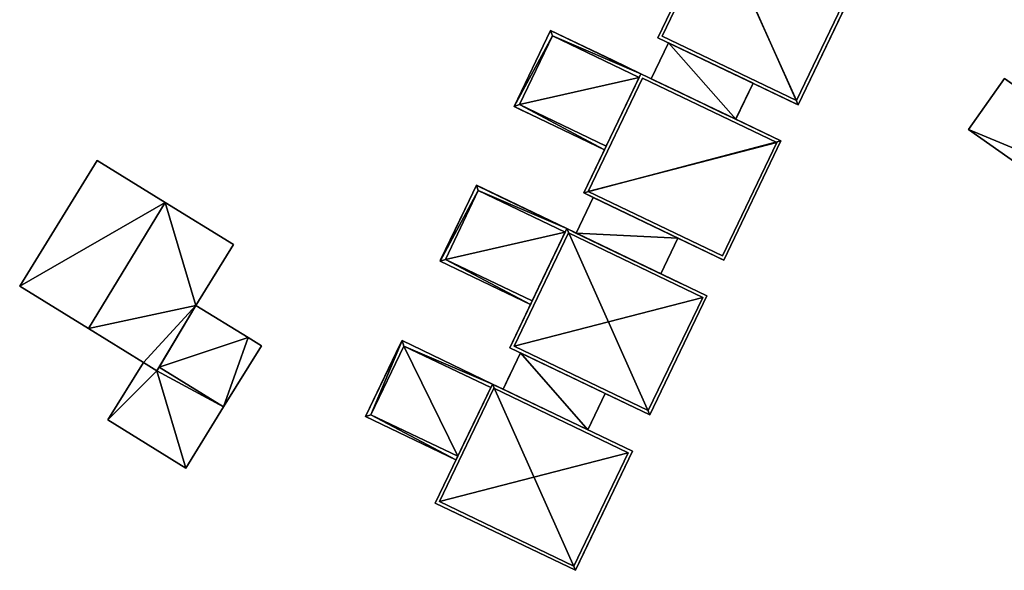
# Model space of a CAD drawing. Units: metres. Extents: x 76865 to 77505, y 345494 to 346004.
# Drawn here: x 76975 to 77038, y 345864 to 345899 of the extents above; entities that cross this region are included whole.
import ezdxf

# ---------------------------------------------------------------- set-up
doc = ezdxf.new("R2010")
doc.units = ezdxf.units.M
for name, color, linetype in [('FacadeFaces', 253, 'Continuous'), ('FloorBoundary', 4, 'Continuous'), ('FloorFaces', 253, 'Continuous'), ('OuterEaves', 4, 'Continuous'), ('OuterWalls', 4, 'Continuous'), ('RoofFaces', 24, 'Continuous'), ('RoofLines', 2, 'Continuous'), ('TerrainIntersection', 106, 'Continuous')]:
    doc.layers.add(name, color=color, linetype=linetype)

msp = doc.modelspace()

# ---------------------------------------------------------------- linework, layer by layer
at = {"layer": 'FacadeFaces'}
for points in [[(77019.224, 345905.522, 257.947), (77015.575, 345897.914, 252.846), (77015.575, 345897.914, 257.947), (77019.224, 345905.522, 257.947)], [(77019.224, 345905.522, 252.846), (77015.575, 345897.914, 252.846), (77019.224, 345905.522, 257.947), (77019.224, 345905.522, 252.846)], [(77015.85, 345898.011, 258.144), (77019.321, 345905.247, 258.144), (77019.321, 345905.247, 257.947), (77015.85, 345898.011, 258.144)], [(77015.85, 345898.011, 258.144), (77019.321, 345905.247, 257.947), (77015.85, 345898.011, 257.947), (77015.85, 345898.011, 258.144)], [(77027.897, 345901.134, 258.144), (77024.427, 345893.898, 258.144), (77024.427, 345893.898, 257.947), (77027.897, 345901.134, 258.144)], [(77027.897, 345901.134, 258.144), (77024.427, 345893.898, 257.947), (77027.897, 345901.134, 257.947), (77027.897, 345901.134, 258.144)], [(77024.523, 345893.623, 257.947), (77028.172, 345901.23, 252.846), (77028.172, 345901.23, 257.947), (77024.523, 345893.623, 257.947)], [(77024.523, 345893.623, 252.846), (77028.172, 345901.23, 252.846), (77024.523, 345893.623, 257.947), (77024.523, 345893.623, 252.846)], [(77006.389, 345893.529, 255.658), (77008.715, 345898.379, 255.658), (77008.715, 345898.379, 253.073), (77006.389, 345893.529, 255.658)], [(77006.389, 345893.529, 255.658), (77008.715, 345898.379, 253.073), (77006.389, 345893.529, 253.073), (77006.389, 345893.529, 255.658)], [(77008.715, 345898.379, 255.658), (77014.487, 345895.611, 255.658), (77014.487, 345895.611, 253.073), (77008.715, 345898.379, 255.658)], [(77008.715, 345898.379, 255.658), (77014.487, 345895.611, 253.073), (77008.715, 345898.379, 253.073), (77008.715, 345898.379, 255.658)], [(77015.575, 345897.914, 257.947), (77024.523, 345893.623, 252.846), (77024.523, 345893.623, 257.947), (77015.575, 345897.914, 257.947)], [(77015.575, 345897.914, 252.846), (77024.523, 345893.623, 252.846), (77015.575, 345897.914, 257.947), (77015.575, 345897.914, 252.846)], [(77024.427, 345893.898, 258.144), (77015.85, 345898.011, 258.144), (77015.85, 345898.011, 257.947), (77024.427, 345893.898, 258.144)], [(77024.427, 345893.898, 258.144), (77015.85, 345898.011, 257.947), (77024.427, 345893.898, 257.947), (77024.427, 345893.898, 258.144)], [(77015.143, 345895.296, 255.173), (77016.244, 345897.593, 255.173), (77016.244, 345897.593, 252.966), (77015.143, 345895.296, 255.173)], [(77015.143, 345895.296, 255.173), (77016.244, 345897.593, 252.966), (77015.143, 345895.296, 252.966), (77015.143, 345895.296, 255.173)], [(77016.244, 345897.593, 255.173), (77021.649, 345895.002, 255.173), (77021.649, 345895.002, 252.966), (77016.244, 345897.593, 255.173)], [(77016.244, 345897.593, 255.173), (77021.649, 345895.002, 252.966), (77016.244, 345897.593, 252.966), (77016.244, 345897.593, 255.173)], [(77014.487, 345895.611, 258.649), (77010.839, 345888.003, 252.967), (77010.839, 345888.003, 258.649), (77014.487, 345895.611, 258.649)], [(77014.487, 345895.611, 252.967), (77010.839, 345888.003, 252.967), (77014.487, 345895.611, 258.649), (77014.487, 345895.611, 252.967)], [(77011.114, 345888.1, 258.847), (77014.584, 345895.336, 258.847), (77014.584, 345895.336, 258.649), (77011.114, 345888.1, 258.847)], [(77011.114, 345888.1, 258.847), (77014.584, 345895.336, 258.649), (77011.114, 345888.1, 258.649), (77011.114, 345888.1, 258.847)], [(77014.376, 345895.38, 255.806), (77012.272, 345890.992, 255.806), (77012.272, 345890.992, 253.073), (77014.376, 345895.38, 255.806)], [(77014.376, 345895.38, 255.806), (77012.272, 345890.992, 253.073), (77014.376, 345895.38, 253.073), (77014.376, 345895.38, 255.806)], [(77014.487, 345895.611, 255.658), (77014.376, 345895.38, 255.806), (77014.376, 345895.38, 253.073), (77014.487, 345895.611, 255.658)], [(77014.487, 345895.611, 255.658), (77014.376, 345895.38, 253.073), (77014.487, 345895.611, 253.073), (77014.487, 345895.611, 255.658)], [(77023.435, 345891.319, 258.649), (77014.487, 345895.611, 252.967), (77014.487, 345895.611, 258.649), (77023.435, 345891.319, 258.649)], [(77023.435, 345891.319, 252.967), (77014.487, 345895.611, 252.967), (77023.435, 345891.319, 258.649), (77023.435, 345891.319, 252.967)], [(77014.584, 345895.336, 258.847), (77023.16, 345891.223, 258.847), (77023.16, 345891.223, 258.649), (77014.584, 345895.336, 258.847)], [(77014.584, 345895.336, 258.847), (77023.16, 345891.223, 258.649), (77014.584, 345895.336, 258.649), (77014.584, 345895.336, 258.847)], [(77020.547, 345892.705, 255.173), (77015.143, 345895.296, 255.173), (77015.143, 345895.296, 252.966), (77020.547, 345892.705, 255.173)], [(77020.547, 345892.705, 255.173), (77015.143, 345895.296, 252.966), (77020.547, 345892.705, 252.966), (77020.547, 345892.705, 255.173)], [(77037.712, 345895.32, 256.496), (77037.712, 345895.32, 252.516), (77035.414, 345892.054, 254.654), (77037.712, 345895.32, 256.496)], [(77035.414, 345892.054, 254.654), (77037.712, 345895.32, 252.516), (77035.414, 345892.054, 252.516), (77035.414, 345892.054, 254.654)], [(77021.649, 345895.002, 255.173), (77020.547, 345892.705, 255.173), (77020.547, 345892.705, 252.966), (77021.649, 345895.002, 255.173)], [(77021.649, 345895.002, 255.173), (77020.547, 345892.705, 252.966), (77021.649, 345895.002, 252.966), (77021.649, 345895.002, 255.173)], [(77012.161, 345890.761, 255.658), (77006.389, 345893.529, 255.658), (77006.389, 345893.529, 253.073), (77012.161, 345890.761, 255.658)], [(77012.161, 345890.761, 255.658), (77006.389, 345893.529, 253.073), (77012.161, 345890.761, 253.073), (77012.161, 345890.761, 255.658)], [(77035.414, 345892.054, 254.654), (77049.761, 345881.96, 252.516), (77049.761, 345881.96, 254.654), (77035.414, 345892.054, 254.654)], [(77035.414, 345892.054, 252.516), (77049.761, 345881.96, 252.516), (77035.414, 345892.054, 254.654), (77035.414, 345892.054, 252.516)], [(77012.272, 345890.992, 255.806), (77012.161, 345890.761, 255.658), (77012.161, 345890.761, 253.073), (77012.272, 345890.992, 255.806)], [(77012.272, 345890.992, 255.806), (77012.161, 345890.761, 253.073), (77012.272, 345890.992, 253.073), (77012.272, 345890.992, 255.806)], [(77023.16, 345891.223, 258.847), (77019.69, 345883.987, 258.847), (77019.69, 345883.987, 258.649), (77023.16, 345891.223, 258.847)], [(77023.16, 345891.223, 258.847), (77019.69, 345883.987, 258.649), (77023.16, 345891.223, 258.649), (77023.16, 345891.223, 258.847)], [(77019.787, 345883.712, 258.649), (77023.435, 345891.319, 252.967), (77023.435, 345891.319, 258.649), (77019.787, 345883.712, 258.649)], [(77019.787, 345883.712, 252.967), (77023.435, 345891.319, 252.967), (77019.787, 345883.712, 258.649), (77019.787, 345883.712, 252.967)], [(76979.776, 345890.071, 258.936), (76979.776, 345890.071, 254.119), (76974.823, 345882.047, 258.873), (76979.776, 345890.071, 258.936)], [(76979.776, 345890.071, 254.119), (76974.823, 345882.047, 254.119), (76974.823, 345882.047, 258.873), (76979.776, 345890.071, 254.119)], [(76984.103, 345887.401, 263.331), (76984.103, 345887.401, 254.119), (76979.776, 345890.071, 258.936), (76984.103, 345887.401, 263.331)], [(76979.776, 345890.071, 258.936), (76984.103, 345887.401, 254.119), (76979.776, 345890.071, 254.119), (76979.776, 345890.071, 258.936)], [(77001.663, 345883.639, 256.36), (77003.989, 345888.489, 256.36), (77003.989, 345888.489, 253.28), (77001.663, 345883.639, 256.36)], [(77001.663, 345883.639, 256.36), (77003.989, 345888.489, 253.28), (77001.663, 345883.639, 253.28), (77001.663, 345883.639, 256.36)], [(77003.989, 345888.489, 256.36), (77009.761, 345885.721, 256.36), (77009.761, 345885.721, 253.28), (77003.989, 345888.489, 256.36)], [(77003.989, 345888.489, 256.36), (77009.761, 345885.721, 253.28), (77003.989, 345888.489, 253.28), (77003.989, 345888.489, 256.36)], [(77010.357, 345885.435, 255.845), (77011.448, 345887.711, 255.845), (77011.448, 345887.711, 253.127), (77010.357, 345885.435, 255.845)], [(77010.357, 345885.435, 255.845), (77011.448, 345887.711, 253.127), (77010.357, 345885.435, 253.127), (77010.357, 345885.435, 255.845)], [(77010.839, 345888.003, 258.649), (77019.787, 345883.712, 252.967), (77019.787, 345883.712, 258.649), (77010.839, 345888.003, 258.649)], [(77010.839, 345888.003, 252.967), (77019.787, 345883.712, 252.967), (77010.839, 345888.003, 258.649), (77010.839, 345888.003, 252.967)], [(77019.69, 345883.987, 258.847), (77011.114, 345888.1, 258.847), (77011.114, 345888.1, 258.649), (77019.69, 345883.987, 258.847)], [(77019.69, 345883.987, 258.847), (77011.114, 345888.1, 258.649), (77019.69, 345883.987, 258.649), (77019.69, 345883.987, 258.847)], [(77011.448, 345887.711, 255.845), (77016.852, 345885.119, 255.845), (77016.852, 345885.119, 253.127), (77011.448, 345887.711, 255.845)], [(77011.448, 345887.711, 255.845), (77016.852, 345885.119, 253.127), (77011.448, 345887.711, 253.127), (77011.448, 345887.711, 255.845)], [(76988.473, 345884.704, 258.893), (76984.103, 345887.401, 254.119), (76984.103, 345887.401, 263.331), (76988.473, 345884.704, 258.893)], [(76988.473, 345884.704, 254.119), (76984.103, 345887.401, 254.119), (76988.473, 345884.704, 258.893), (76988.473, 345884.704, 254.119)], [(77009.761, 345885.721, 259.351), (77006.112, 345878.113, 253.158), (77006.112, 345878.113, 259.351), (77009.761, 345885.721, 259.351)], [(77009.761, 345885.721, 253.158), (77006.112, 345878.113, 253.158), (77009.761, 345885.721, 259.351), (77009.761, 345885.721, 253.158)], [(77009.761, 345885.721, 256.36), (77009.65, 345885.49, 256.509), (77009.65, 345885.49, 253.28), (77009.761, 345885.721, 256.36)], [(77009.761, 345885.721, 256.36), (77009.65, 345885.49, 253.28), (77009.761, 345885.721, 253.28), (77009.761, 345885.721, 256.36)], [(77018.709, 345881.429, 259.351), (77009.761, 345885.721, 253.158), (77009.761, 345885.721, 259.351), (77018.709, 345881.429, 259.351)], [(77018.709, 345881.429, 253.158), (77009.761, 345885.721, 253.158), (77018.709, 345881.429, 259.351), (77018.709, 345881.429, 253.158)], [(77006.388, 345878.21, 259.549), (77009.858, 345885.446, 259.549), (77009.858, 345885.446, 259.351), (77006.388, 345878.21, 259.549)], [(77006.388, 345878.21, 259.549), (77009.858, 345885.446, 259.351), (77006.388, 345878.21, 259.351), (77006.388, 345878.21, 259.549)], [(77009.65, 345885.49, 256.509), (77007.546, 345881.102, 256.509), (77007.546, 345881.102, 253.28), (77009.65, 345885.49, 256.509)], [(77009.65, 345885.49, 256.509), (77007.546, 345881.102, 253.28), (77009.65, 345885.49, 253.28), (77009.65, 345885.49, 256.509)], [(77009.858, 345885.446, 259.549), (77018.434, 345881.333, 259.549), (77018.434, 345881.333, 259.351), (77009.858, 345885.446, 259.549)], [(77009.858, 345885.446, 259.549), (77018.434, 345881.333, 259.351), (77009.858, 345885.446, 259.351), (77009.858, 345885.446, 259.549)], [(77015.761, 345882.843, 255.845), (77010.357, 345885.435, 255.845), (77010.357, 345885.435, 253.127), (77015.761, 345882.843, 255.845)], [(77015.761, 345882.843, 255.845), (77010.357, 345885.435, 253.127), (77015.761, 345882.843, 253.127), (77015.761, 345882.843, 255.845)], [(77016.852, 345885.119, 255.845), (77015.761, 345882.843, 255.845), (77015.761, 345882.843, 253.127), (77016.852, 345885.119, 255.845)], [(77016.852, 345885.119, 255.845), (77015.761, 345882.843, 253.127), (77016.852, 345885.119, 253.127), (77016.852, 345885.119, 255.845)], [(76986.076, 345880.819, 258.923), (76986.076, 345880.819, 254.119), (76988.473, 345884.704, 258.893), (76986.076, 345880.819, 258.923)], [(76986.076, 345880.819, 254.119), (76988.473, 345884.704, 254.119), (76988.473, 345884.704, 258.893), (76986.076, 345880.819, 254.119)], [(77007.435, 345880.871, 256.36), (77001.663, 345883.639, 256.36), (77001.663, 345883.639, 253.28), (77007.435, 345880.871, 256.36)], [(77007.435, 345880.871, 256.36), (77001.663, 345883.639, 253.28), (77007.435, 345880.871, 253.28), (77007.435, 345880.871, 256.36)], [(76974.823, 345882.047, 258.873), (76979.212, 345879.338, 254.119), (76979.212, 345879.338, 263.331), (76974.823, 345882.047, 258.873)], [(76974.823, 345882.047, 254.119), (76979.212, 345879.338, 254.119), (76974.823, 345882.047, 258.873), (76974.823, 345882.047, 254.119)], [(77018.434, 345881.333, 259.549), (77014.964, 345874.097, 259.549), (77014.964, 345874.097, 259.351), (77018.434, 345881.333, 259.549)], [(77018.434, 345881.333, 259.549), (77014.964, 345874.097, 259.351), (77018.434, 345881.333, 259.351), (77018.434, 345881.333, 259.549)], [(77015.06, 345873.822, 259.351), (77018.709, 345881.429, 253.158), (77018.709, 345881.429, 259.351), (77015.06, 345873.822, 259.351)], [(77015.06, 345873.822, 253.158), (77018.709, 345881.429, 253.158), (77015.06, 345873.822, 259.351), (77015.06, 345873.822, 253.158)], [(76983.582, 345876.641, 258.893), (76986.076, 345880.819, 254.119), (76986.076, 345880.819, 258.923), (76983.582, 345876.641, 258.893)], [(76983.582, 345876.641, 254.119), (76986.076, 345880.819, 254.119), (76983.582, 345876.641, 258.893), (76983.582, 345876.641, 254.119)], [(76986.076, 345880.819, 257.34), (76983.724, 345876.878, 254.09), (76983.724, 345876.878, 258.586), (76986.076, 345880.819, 257.34)], [(76986.076, 345880.819, 257.34), (76986.076, 345880.819, 254.09), (76983.724, 345876.878, 254.09), (76986.076, 345880.819, 257.34)], [(76989.413, 345878.759, 257.34), (76989.413, 345878.759, 254.09), (76986.076, 345880.819, 257.34), (76989.413, 345878.759, 257.34)], [(76989.413, 345878.759, 254.09), (76986.076, 345880.819, 254.09), (76986.076, 345880.819, 257.34), (76989.413, 345878.759, 254.09)], [(77007.546, 345881.102, 256.509), (77007.435, 345880.871, 256.36), (77007.435, 345880.871, 253.28), (77007.546, 345881.102, 256.509)], [(77007.546, 345881.102, 256.509), (77007.435, 345880.871, 253.28), (77007.546, 345881.102, 253.28), (77007.546, 345881.102, 256.509)], [(76979.212, 345879.338, 263.331), (76979.212, 345879.338, 254.119), (76982.723, 345877.172, 259.765), (76979.212, 345879.338, 263.331)], [(76979.212, 345879.338, 254.119), (76982.723, 345877.172, 254.119), (76982.723, 345877.172, 259.765), (76979.212, 345879.338, 254.119)], [(76990.254, 345878.24, 257.34), (76989.413, 345878.759, 254.09), (76989.413, 345878.759, 257.34), (76990.254, 345878.24, 257.34)], [(76990.254, 345878.24, 254.09), (76989.413, 345878.759, 254.09), (76990.254, 345878.24, 257.34), (76990.254, 345878.24, 254.09)], [(76987.844, 345874.335, 258.586), (76987.844, 345874.335, 254.09), (76990.254, 345878.24, 257.34), (76987.844, 345874.335, 258.586)], [(76987.844, 345874.335, 254.09), (76990.254, 345878.24, 254.09), (76990.254, 345878.24, 257.34), (76987.844, 345874.335, 254.09)], [(76996.91, 345873.718, 257.104), (76999.236, 345878.568, 257.104), (76999.236, 345878.568, 253.52), (76996.91, 345873.718, 257.104)], [(76996.91, 345873.718, 257.104), (76999.236, 345878.568, 253.52), (76996.91, 345873.718, 253.52), (76996.91, 345873.718, 257.104)], [(76999.236, 345878.568, 257.104), (77005.009, 345875.799, 257.104), (77005.009, 345875.799, 253.52), (76999.236, 345878.568, 257.104)], [(76999.236, 345878.568, 257.104), (77005.009, 345875.799, 253.52), (76999.236, 345878.568, 253.52), (76999.236, 345878.568, 257.104)], [(77014.964, 345874.097, 259.549), (77006.388, 345878.21, 259.549), (77006.388, 345878.21, 259.351), (77014.964, 345874.097, 259.549)], [(77014.964, 345874.097, 259.549), (77006.388, 345878.21, 259.351), (77014.964, 345874.097, 259.351), (77014.964, 345874.097, 259.549)], [(77005.69, 345875.472, 256.678), (77006.799, 345877.784, 256.678), (77006.799, 345877.784, 253.374), (77005.69, 345875.472, 256.678)], [(77005.69, 345875.472, 256.678), (77006.799, 345877.784, 253.374), (77005.69, 345875.472, 253.374), (77005.69, 345875.472, 256.678)], [(77006.112, 345878.113, 259.351), (77015.06, 345873.822, 253.158), (77015.06, 345873.822, 259.351), (77006.112, 345878.113, 259.351)], [(77006.112, 345878.113, 253.158), (77015.06, 345873.822, 253.158), (77006.112, 345878.113, 259.351), (77006.112, 345878.113, 253.158)], [(77006.799, 345877.784, 256.678), (77012.203, 345875.192, 256.678), (77012.203, 345875.192, 253.374), (77006.799, 345877.784, 256.678)], [(77006.799, 345877.784, 256.678), (77012.203, 345875.192, 253.374), (77006.799, 345877.784, 253.374), (77006.799, 345877.784, 256.678)], [(76982.723, 345877.172, 257.5), (76980.458, 345873.501, 254.09), (76980.458, 345873.501, 257.5), (76982.723, 345877.172, 257.5)], [(76982.723, 345877.172, 254.09), (76980.458, 345873.501, 254.09), (76982.723, 345877.172, 257.5), (76982.723, 345877.172, 254.09)], [(76982.723, 345877.172, 259.765), (76982.723, 345877.172, 254.119), (76983.582, 345876.641, 258.893), (76982.723, 345877.172, 259.765)], [(76982.723, 345877.172, 254.119), (76983.582, 345876.641, 254.119), (76983.582, 345876.641, 258.893), (76982.723, 345877.172, 254.119)], [(76983.582, 345876.641, 257.5), (76982.723, 345877.172, 254.09), (76982.723, 345877.172, 257.5), (76983.582, 345876.641, 257.5)], [(76983.582, 345876.641, 254.09), (76982.723, 345877.172, 254.09), (76983.582, 345876.641, 257.5), (76983.582, 345876.641, 254.09)], [(76983.724, 345876.878, 257.5), (76983.724, 345876.878, 254.09), (76983.582, 345876.641, 257.5), (76983.724, 345876.878, 257.5)], [(76983.724, 345876.878, 254.09), (76983.582, 345876.641, 254.09), (76983.582, 345876.641, 257.5), (76983.724, 345876.878, 254.09)], [(76983.724, 345876.878, 258.586), (76983.724, 345876.878, 254.09), (76987.844, 345874.335, 258.586), (76983.724, 345876.878, 258.586)], [(76983.724, 345876.878, 254.09), (76987.844, 345874.335, 254.09), (76987.844, 345874.335, 258.586), (76983.724, 345876.878, 254.09)], [(76987.844, 345874.335, 257.5), (76987.844, 345874.335, 254.09), (76983.724, 345876.878, 257.5), (76987.844, 345874.335, 257.5)], [(76983.724, 345876.878, 257.5), (76987.844, 345874.335, 254.09), (76983.724, 345876.878, 254.09), (76983.724, 345876.878, 257.5)], [(77005.009, 345875.799, 260.095), (77001.36, 345868.192, 253.419), (77001.36, 345868.192, 260.095), (77005.009, 345875.799, 260.095)], [(77005.009, 345875.799, 253.419), (77001.36, 345868.192, 253.419), (77005.009, 345875.799, 260.095), (77005.009, 345875.799, 253.419)], [(77005.009, 345875.799, 257.104), (77004.898, 345875.568, 257.252), (77004.898, 345875.568, 253.52), (77005.009, 345875.799, 257.104)], [(77005.009, 345875.799, 257.104), (77004.898, 345875.568, 253.52), (77005.009, 345875.799, 253.52), (77005.009, 345875.799, 257.104)], [(77013.957, 345871.508, 260.095), (77005.009, 345875.799, 253.419), (77005.009, 345875.799, 260.095), (77013.957, 345871.508, 260.095)], [(77013.957, 345871.508, 253.419), (77005.009, 345875.799, 253.419), (77013.957, 345871.508, 260.095), (77013.957, 345871.508, 253.419)], [(77001.635, 345868.289, 260.292), (77005.105, 345875.524, 260.292), (77005.105, 345875.524, 260.095), (77001.635, 345868.289, 260.292)], [(77001.635, 345868.289, 260.292), (77005.105, 345875.524, 260.095), (77001.635, 345868.289, 260.095), (77001.635, 345868.289, 260.292)], [(77004.898, 345875.568, 257.252), (77002.793, 345871.18, 257.252), (77002.793, 345871.18, 253.52), (77004.898, 345875.568, 257.252)], [(77004.898, 345875.568, 257.252), (77002.793, 345871.18, 253.52), (77004.898, 345875.568, 253.52), (77004.898, 345875.568, 257.252)], [(77005.105, 345875.524, 260.292), (77013.681, 345871.411, 260.292), (77013.681, 345871.411, 260.095), (77005.105, 345875.524, 260.292)], [(77005.105, 345875.524, 260.292), (77013.681, 345871.411, 260.095), (77005.105, 345875.524, 260.095), (77005.105, 345875.524, 260.292)], [(77011.094, 345872.881, 256.678), (77005.69, 345875.472, 256.678), (77005.69, 345875.472, 253.374), (77011.094, 345872.881, 256.678)], [(77011.094, 345872.881, 256.678), (77005.69, 345875.472, 253.374), (77011.094, 345872.881, 253.374), (77011.094, 345872.881, 256.678)], [(77012.203, 345875.192, 256.678), (77011.094, 345872.881, 256.678), (77011.094, 345872.881, 253.374), (77012.203, 345875.192, 256.678)], [(77012.203, 345875.192, 256.678), (77011.094, 345872.881, 253.374), (77012.203, 345875.192, 253.374), (77012.203, 345875.192, 256.678)], [(76985.434, 345870.43, 257.5), (76987.844, 345874.335, 254.09), (76987.844, 345874.335, 257.5), (76985.434, 345870.43, 257.5)], [(76985.434, 345870.43, 254.09), (76987.844, 345874.335, 254.09), (76985.434, 345870.43, 257.5), (76985.434, 345870.43, 254.09)], [(76980.458, 345873.501, 257.5), (76985.434, 345870.43, 254.09), (76985.434, 345870.43, 257.5), (76980.458, 345873.501, 257.5)], [(76980.458, 345873.501, 254.09), (76985.434, 345870.43, 254.09), (76980.458, 345873.501, 257.5), (76980.458, 345873.501, 254.09)], [(77002.682, 345870.949, 257.104), (76996.91, 345873.718, 257.104), (76996.91, 345873.718, 253.52), (77002.682, 345870.949, 257.104)], [(77002.682, 345870.949, 257.104), (76996.91, 345873.718, 253.52), (77002.682, 345870.949, 253.52), (77002.682, 345870.949, 257.104)], [(77013.681, 345871.411, 260.292), (77010.211, 345864.175, 260.292), (77010.211, 345864.175, 260.095), (77013.681, 345871.411, 260.292)], [(77013.681, 345871.411, 260.292), (77010.211, 345864.175, 260.095), (77013.681, 345871.411, 260.095), (77013.681, 345871.411, 260.292)], [(77010.308, 345863.9, 260.095), (77013.957, 345871.508, 253.419), (77013.957, 345871.508, 260.095), (77010.308, 345863.9, 260.095)], [(77010.308, 345863.9, 253.419), (77013.957, 345871.508, 253.419), (77010.308, 345863.9, 260.095), (77010.308, 345863.9, 253.419)], [(77002.793, 345871.18, 257.252), (77002.682, 345870.949, 257.104), (77002.682, 345870.949, 253.52), (77002.793, 345871.18, 257.252)], [(77002.793, 345871.18, 257.252), (77002.682, 345870.949, 253.52), (77002.793, 345871.18, 253.52), (77002.793, 345871.18, 257.252)], [(77001.36, 345868.192, 260.095), (77010.308, 345863.9, 253.419), (77010.308, 345863.9, 260.095), (77001.36, 345868.192, 260.095)], [(77001.36, 345868.192, 253.419), (77010.308, 345863.9, 253.419), (77001.36, 345868.192, 260.095), (77001.36, 345868.192, 253.419)], [(77010.211, 345864.175, 260.292), (77001.635, 345868.289, 260.292), (77001.635, 345868.289, 260.095), (77010.211, 345864.175, 260.292)], [(77010.211, 345864.175, 260.292), (77001.635, 345868.289, 260.095), (77010.211, 345864.175, 260.095), (77010.211, 345864.175, 260.292)]]:
    msp.add_3dface(points, dxfattribs=at)
at = {"layer": 'FloorBoundary'}
for points in [[(77035.414, 345892.054, 252.516), (77049.761, 345881.96, 252.516), (77056.136, 345877.474, 252.516), (77058.376, 345880.658, 252.516), (77052.001, 345885.143, 252.516), (77051.919, 345885.201, 252.516), (77051.977, 345885.283, 252.516), (77037.712, 345895.32, 252.516), (77035.414, 345892.054, 252.516)], [(76979.776, 345890.071, 254.119), (76974.823, 345882.047, 254.119), (76979.212, 345879.338, 254.119), (76982.723, 345877.172, 254.119), (76983.582, 345876.641, 254.119), (76986.076, 345880.819, 254.119), (76988.473, 345884.704, 254.119), (76984.103, 345887.401, 254.119), (76979.776, 345890.071, 254.119)], [(76983.724, 345876.878, 254.09), (76987.844, 345874.335, 254.09), (76990.254, 345878.24, 254.09), (76989.413, 345878.759, 254.09), (76986.076, 345880.819, 254.09), (76983.724, 345876.878, 254.09)], [(76983.724, 345876.878, 254.09), (76983.582, 345876.641, 254.09), (76982.723, 345877.172, 254.09), (76980.458, 345873.501, 254.09), (76985.434, 345870.43, 254.09), (76987.844, 345874.335, 254.09), (76983.724, 345876.878, 254.09)]]:
    msp.add_polyline3d(points, dxfattribs=at)
at = {"layer": 'FloorFaces'}
for points in [[(77035.414, 345892.054, 252.516), (77037.712, 345895.32, 252.516), (77051.919, 345885.201, 252.516), (77035.414, 345892.054, 252.516)], [(77035.414, 345892.054, 252.516), (77051.919, 345885.201, 252.516), (77049.761, 345881.96, 252.516), (77035.414, 345892.054, 252.516)], [(76979.776, 345890.071, 254.119), (76984.103, 345887.401, 254.119), (76974.823, 345882.047, 254.119), (76979.776, 345890.071, 254.119)], [(76974.823, 345882.047, 254.119), (76984.103, 345887.401, 254.119), (76979.212, 345879.338, 254.119), (76974.823, 345882.047, 254.119)], [(76979.212, 345879.338, 254.119), (76984.103, 345887.401, 254.119), (76986.076, 345880.819, 254.119), (76979.212, 345879.338, 254.119)], [(76986.076, 345880.819, 254.119), (76984.103, 345887.401, 254.119), (76988.473, 345884.704, 254.119), (76986.076, 345880.819, 254.119)], [(76979.212, 345879.338, 254.119), (76986.076, 345880.819, 254.119), (76982.723, 345877.172, 254.119), (76979.212, 345879.338, 254.119)], [(76982.723, 345877.172, 254.119), (76986.076, 345880.819, 254.119), (76983.582, 345876.641, 254.119), (76982.723, 345877.172, 254.119)], [(76983.724, 345876.878, 254.09), (76986.076, 345880.819, 254.09), (76989.413, 345878.759, 254.09), (76983.724, 345876.878, 254.09)], [(76983.724, 345876.878, 254.09), (76989.413, 345878.759, 254.09), (76987.844, 345874.335, 254.09), (76983.724, 345876.878, 254.09)], [(76987.844, 345874.335, 254.09), (76989.413, 345878.759, 254.09), (76990.254, 345878.24, 254.09), (76987.844, 345874.335, 254.09)], [(76983.582, 345876.641, 254.09), (76980.458, 345873.501, 254.09), (76982.723, 345877.172, 254.09), (76983.582, 345876.641, 254.09)], [(76983.724, 345876.878, 254.09), (76987.844, 345874.335, 254.09), (76983.582, 345876.641, 254.09), (76983.724, 345876.878, 254.09)], [(76983.582, 345876.641, 254.09), (76985.434, 345870.43, 254.09), (76980.458, 345873.501, 254.09), (76983.582, 345876.641, 254.09)], [(76983.582, 345876.641, 254.09), (76987.844, 345874.335, 254.09), (76985.434, 345870.43, 254.09), (76983.582, 345876.641, 254.09)]]:
    msp.add_3dface(points, dxfattribs=at)
at = {"layer": 'OuterEaves'}
for points in [[(77028.172, 345901.23, 257.947), (77025.266, 345902.624, 257.947), (77019.862, 345905.216, 257.947), (77019.224, 345905.522, 257.947), (77019.113, 345905.291, 257.947), (77017.009, 345900.903, 257.947), (77016.898, 345900.672, 257.947), (77015.575, 345897.914, 257.947), (77016.244, 345897.593, 257.947), (77021.649, 345895.002, 257.947), (77024.523, 345893.623, 257.947), (77028.172, 345901.23, 257.947)], [(77027.897, 345901.134, 258.144), (77019.321, 345905.247, 258.144), (77015.85, 345898.011, 258.144), (77024.427, 345893.898, 258.144), (77027.897, 345901.134, 258.144)], [(77012.272, 345890.992, 255.806), (77014.376, 345895.38, 255.806), (77014.487, 345895.611, 255.658), (77008.715, 345898.379, 255.658), (77006.389, 345893.529, 255.658), (77012.161, 345890.761, 255.658), (77012.272, 345890.992, 255.806)], [(77015.143, 345895.296, 255.173), (77020.547, 345892.705, 255.173), (77021.649, 345895.002, 255.173), (77016.244, 345897.593, 255.173), (77015.143, 345895.296, 255.173)], [(77023.435, 345891.319, 258.649), (77020.547, 345892.705, 258.649), (77015.143, 345895.296, 258.649), (77014.487, 345895.611, 258.649), (77014.376, 345895.38, 258.649), (77012.272, 345890.992, 258.649), (77012.161, 345890.761, 258.649), (77010.839, 345888.003, 258.649), (77011.448, 345887.711, 258.649), (77016.852, 345885.119, 258.649), (77019.787, 345883.712, 258.649), (77023.435, 345891.319, 258.649)], [(77023.16, 345891.223, 258.847), (77014.584, 345895.336, 258.847), (77011.114, 345888.1, 258.847), (77019.69, 345883.987, 258.847), (77023.16, 345891.223, 258.847)], [(77056.136, 345877.474, 254.654), (77058.376, 345880.658, 256.45), (77052.001, 345885.143, 256.45), (77051.919, 345885.201, 256.45), (77051.977, 345885.283, 256.496), (77037.712, 345895.32, 256.496), (77035.414, 345892.054, 254.654), (77049.761, 345881.96, 254.654), (77056.136, 345877.474, 254.654)], [(76988.473, 345884.704, 258.893), (76984.103, 345887.401, 263.331), (76979.776, 345890.071, 258.936), (76974.823, 345882.047, 258.873), (76979.212, 345879.338, 263.331), (76982.723, 345877.172, 259.765), (76983.582, 345876.641, 258.893), (76986.076, 345880.819, 258.923), (76988.473, 345884.704, 258.893)], [(77007.546, 345881.102, 256.509), (77009.65, 345885.49, 256.509), (77009.761, 345885.721, 256.36), (77003.989, 345888.489, 256.36), (77001.663, 345883.639, 256.36), (77007.435, 345880.871, 256.36), (77007.546, 345881.102, 256.509)], [(77010.357, 345885.435, 255.845), (77015.761, 345882.843, 255.845), (77016.852, 345885.119, 255.845), (77011.448, 345887.711, 255.845), (77010.357, 345885.435, 255.845)], [(77018.709, 345881.429, 259.351), (77015.761, 345882.843, 259.351), (77010.357, 345885.435, 259.351), (77009.761, 345885.721, 259.351), (77009.65, 345885.49, 259.351), (77007.546, 345881.102, 259.351), (77007.435, 345880.871, 259.351), (77006.112, 345878.113, 259.351), (77006.799, 345877.784, 259.351), (77012.203, 345875.192, 259.351), (77015.06, 345873.822, 259.351), (77018.709, 345881.429, 259.351)], [(77018.434, 345881.333, 259.549), (77009.858, 345885.446, 259.549), (77006.388, 345878.21, 259.549), (77014.964, 345874.097, 259.549), (77018.434, 345881.333, 259.549)], [(76990.254, 345878.24, 257.34), (76989.413, 345878.759, 257.34), (76986.076, 345880.819, 257.34), (76983.724, 345876.878, 258.586), (76987.844, 345874.335, 258.586), (76990.254, 345878.24, 257.34)], [(77002.793, 345871.18, 257.252), (77004.898, 345875.568, 257.252), (77005.009, 345875.799, 257.104), (76999.236, 345878.568, 257.104), (76996.91, 345873.718, 257.104), (77002.682, 345870.949, 257.104), (77002.793, 345871.18, 257.252)], [(77005.69, 345875.472, 256.678), (77011.094, 345872.881, 256.678), (77012.203, 345875.192, 256.678), (77006.799, 345877.784, 256.678), (77005.69, 345875.472, 256.678)], [(76982.723, 345877.172, 257.5), (76980.458, 345873.501, 257.5), (76985.434, 345870.43, 257.5), (76987.844, 345874.335, 257.5), (76983.724, 345876.878, 257.5), (76983.582, 345876.641, 257.5), (76982.723, 345877.172, 257.5)], [(77013.957, 345871.508, 260.095), (77011.094, 345872.881, 260.095), (77005.69, 345875.472, 260.095), (77005.009, 345875.799, 260.095), (77004.898, 345875.568, 260.095), (77002.793, 345871.18, 260.095), (77002.682, 345870.949, 260.095), (77001.36, 345868.192, 260.095), (77010.308, 345863.9, 260.095), (77013.957, 345871.508, 260.095)], [(77013.681, 345871.411, 260.292), (77005.105, 345875.524, 260.292), (77001.635, 345868.289, 260.292), (77010.211, 345864.175, 260.292), (77013.681, 345871.411, 260.292)]]:
    msp.add_polyline3d(points, dxfattribs=at)
at = {"layer": 'OuterWalls'}
for points in [[(77028.172, 345901.23, 257.947), (77025.266, 345902.624, 257.947), (77019.862, 345905.216, 257.947), (77019.224, 345905.522, 257.947), (77019.113, 345905.291, 257.947), (77017.009, 345900.903, 257.947), (77016.898, 345900.672, 257.947), (77015.575, 345897.914, 257.947), (77016.244, 345897.593, 257.947), (77021.649, 345895.002, 257.947), (77024.523, 345893.623, 257.947), (77028.172, 345901.23, 257.947)], [(77027.897, 345901.134, 258.144), (77019.321, 345905.247, 258.144), (77015.85, 345898.011, 258.144), (77024.427, 345893.898, 258.144), (77027.897, 345901.134, 258.144)], [(77012.272, 345890.992, 255.806), (77014.376, 345895.38, 255.806), (77014.487, 345895.611, 255.658), (77008.715, 345898.379, 255.658), (77006.389, 345893.529, 255.658), (77012.161, 345890.761, 255.658), (77012.272, 345890.992, 255.806)], [(77015.143, 345895.296, 255.173), (77020.547, 345892.705, 255.173), (77021.649, 345895.002, 255.173), (77016.244, 345897.593, 255.173), (77015.143, 345895.296, 255.173)], [(77023.435, 345891.319, 258.649), (77020.547, 345892.705, 258.649), (77015.143, 345895.296, 258.649), (77014.487, 345895.611, 258.649), (77014.376, 345895.38, 258.649), (77012.272, 345890.992, 258.649), (77012.161, 345890.761, 258.649), (77010.839, 345888.003, 258.649), (77011.448, 345887.711, 258.649), (77016.852, 345885.119, 258.649), (77019.787, 345883.712, 258.649), (77023.435, 345891.319, 258.649)], [(77023.16, 345891.223, 258.847), (77014.584, 345895.336, 258.847), (77011.114, 345888.1, 258.847), (77019.69, 345883.987, 258.847), (77023.16, 345891.223, 258.847)], [(77007.546, 345881.102, 256.509), (77009.65, 345885.49, 256.509), (77009.761, 345885.721, 256.36), (77003.989, 345888.489, 256.36), (77001.663, 345883.639, 256.36), (77007.435, 345880.871, 256.36), (77007.546, 345881.102, 256.509)], [(77010.357, 345885.435, 255.845), (77015.761, 345882.843, 255.845), (77016.852, 345885.119, 255.845), (77011.448, 345887.711, 255.845), (77010.357, 345885.435, 255.845)], [(77018.709, 345881.429, 259.351), (77015.761, 345882.843, 259.351), (77010.357, 345885.435, 259.351), (77009.761, 345885.721, 259.351), (77009.65, 345885.49, 259.351), (77007.546, 345881.102, 259.351), (77007.435, 345880.871, 259.351), (77006.112, 345878.113, 259.351), (77006.799, 345877.784, 259.351), (77012.203, 345875.192, 259.351), (77015.06, 345873.822, 259.351), (77018.709, 345881.429, 259.351)], [(77018.434, 345881.333, 259.549), (77009.858, 345885.446, 259.549), (77006.388, 345878.21, 259.549), (77014.964, 345874.097, 259.549), (77018.434, 345881.333, 259.549)], [(77002.793, 345871.18, 257.252), (77004.898, 345875.568, 257.252), (77005.009, 345875.799, 257.104), (76999.236, 345878.568, 257.104), (76996.91, 345873.718, 257.104), (77002.682, 345870.949, 257.104), (77002.793, 345871.18, 257.252)], [(77005.69, 345875.472, 256.678), (77011.094, 345872.881, 256.678), (77012.203, 345875.192, 256.678), (77006.799, 345877.784, 256.678), (77005.69, 345875.472, 256.678)], [(77013.957, 345871.508, 260.095), (77011.094, 345872.881, 260.095), (77005.69, 345875.472, 260.095), (77005.009, 345875.799, 260.095), (77004.898, 345875.568, 260.095), (77002.793, 345871.18, 260.095), (77002.682, 345870.949, 260.095), (77001.36, 345868.192, 260.095), (77010.308, 345863.9, 260.095), (77013.957, 345871.508, 260.095)], [(77013.681, 345871.411, 260.292), (77005.105, 345875.524, 260.292), (77001.635, 345868.289, 260.292), (77010.211, 345864.175, 260.292), (77013.681, 345871.411, 260.292)]]:
    msp.add_polyline3d(points, dxfattribs=at)
at = {"layer": 'RoofFaces'}
for points in [[(77019.224, 345905.522, 257.947), (77015.575, 345897.914, 257.947), (77024.523, 345893.623, 257.947), (77019.224, 345905.522, 257.947)], [(77015.85, 345898.011, 258.144), (77024.427, 345893.898, 258.144), (77019.321, 345905.247, 258.144), (77015.85, 345898.011, 258.144)], [(77019.224, 345905.522, 257.947), (77024.523, 345893.623, 257.947), (77028.172, 345901.23, 257.947), (77019.224, 345905.522, 257.947)], [(77019.321, 345905.247, 258.144), (77024.427, 345893.898, 258.144), (77027.897, 345901.134, 258.144), (77019.321, 345905.247, 258.144)], [(77006.389, 345893.529, 255.658), (77008.835, 345898.037, 255.806), (77008.715, 345898.379, 255.658), (77006.389, 345893.529, 255.658)], [(77008.715, 345898.379, 255.658), (77008.835, 345898.037, 255.806), (77014.487, 345895.611, 255.658), (77008.715, 345898.379, 255.658)], [(77006.731, 345893.649, 255.806), (77008.835, 345898.037, 255.806), (77006.389, 345893.529, 255.658), (77006.731, 345893.649, 255.806)], [(77014.376, 345895.38, 255.806), (77008.835, 345898.037, 255.806), (77006.731, 345893.649, 255.806), (77014.376, 345895.38, 255.806)], [(77014.487, 345895.611, 255.658), (77008.835, 345898.037, 255.806), (77014.376, 345895.38, 255.806), (77014.487, 345895.611, 255.658)], [(77020.547, 345892.705, 255.173), (77016.244, 345897.593, 255.173), (77015.143, 345895.296, 255.173), (77020.547, 345892.705, 255.173)], [(77021.649, 345895.002, 255.173), (77016.244, 345897.593, 255.173), (77020.547, 345892.705, 255.173), (77021.649, 345895.002, 255.173)], [(77014.376, 345895.38, 255.806), (77006.731, 345893.649, 255.806), (77012.272, 345890.992, 255.806), (77014.376, 345895.38, 255.806)], [(77014.487, 345895.611, 258.649), (77010.839, 345888.003, 258.649), (77023.435, 345891.319, 258.649), (77014.487, 345895.611, 258.649)], [(77014.584, 345895.336, 258.847), (77011.114, 345888.1, 258.847), (77023.16, 345891.223, 258.847), (77014.584, 345895.336, 258.847)], [(77037.712, 345895.32, 256.496), (77035.414, 345892.054, 254.654), (77051.919, 345885.201, 256.45), (77037.712, 345895.32, 256.496)], [(77012.161, 345890.761, 255.658), (77006.731, 345893.649, 255.806), (77006.389, 345893.529, 255.658), (77012.161, 345890.761, 255.658)], [(77012.272, 345890.992, 255.806), (77006.731, 345893.649, 255.806), (77012.161, 345890.761, 255.658), (77012.272, 345890.992, 255.806)], [(77035.414, 345892.054, 254.654), (77049.761, 345881.96, 254.654), (77051.919, 345885.201, 256.45), (77035.414, 345892.054, 254.654)], [(77023.435, 345891.319, 258.649), (77010.839, 345888.003, 258.649), (77019.787, 345883.712, 258.649), (77023.435, 345891.319, 258.649)], [(77011.114, 345888.1, 258.847), (77019.69, 345883.987, 258.847), (77023.16, 345891.223, 258.847), (77011.114, 345888.1, 258.847)], [(76979.776, 345890.071, 258.936), (76974.823, 345882.047, 258.873), (76984.103, 345887.401, 263.331), (76979.776, 345890.071, 258.936)], [(77001.663, 345883.639, 256.36), (77004.109, 345888.147, 256.509), (77003.989, 345888.489, 256.36), (77001.663, 345883.639, 256.36)], [(77003.989, 345888.489, 256.36), (77004.109, 345888.147, 256.509), (77009.761, 345885.721, 256.36), (77003.989, 345888.489, 256.36)], [(77002.005, 345883.759, 256.509), (77004.109, 345888.147, 256.509), (77001.663, 345883.639, 256.36), (77002.005, 345883.759, 256.509)], [(77009.65, 345885.49, 256.509), (77004.109, 345888.147, 256.509), (77002.005, 345883.759, 256.509), (77009.65, 345885.49, 256.509)], [(77009.761, 345885.721, 256.36), (77004.109, 345888.147, 256.509), (77009.65, 345885.49, 256.509), (77009.761, 345885.721, 256.36)], [(77016.852, 345885.119, 255.845), (77011.448, 345887.711, 255.845), (77010.357, 345885.435, 255.845), (77016.852, 345885.119, 255.845)], [(76974.823, 345882.047, 258.873), (76979.212, 345879.338, 263.331), (76984.103, 345887.401, 263.331), (76974.823, 345882.047, 258.873)], [(76979.212, 345879.338, 263.331), (76986.076, 345880.819, 258.923), (76984.103, 345887.401, 263.331), (76979.212, 345879.338, 263.331)], [(76984.103, 345887.401, 263.331), (76986.076, 345880.819, 258.923), (76988.473, 345884.704, 258.893), (76984.103, 345887.401, 263.331)], [(77009.761, 345885.721, 259.351), (77006.112, 345878.113, 259.351), (77015.06, 345873.822, 259.351), (77009.761, 345885.721, 259.351)], [(77009.761, 345885.721, 259.351), (77015.06, 345873.822, 259.351), (77018.709, 345881.429, 259.351), (77009.761, 345885.721, 259.351)], [(77009.65, 345885.49, 256.509), (77002.005, 345883.759, 256.509), (77007.546, 345881.102, 256.509), (77009.65, 345885.49, 256.509)], [(77009.858, 345885.446, 259.549), (77006.388, 345878.21, 259.549), (77018.434, 345881.333, 259.549), (77009.858, 345885.446, 259.549)], [(77015.761, 345882.843, 255.845), (77016.852, 345885.119, 255.845), (77010.357, 345885.435, 255.845), (77015.761, 345882.843, 255.845)], [(77007.435, 345880.871, 256.36), (77002.005, 345883.759, 256.509), (77001.663, 345883.639, 256.36), (77007.435, 345880.871, 256.36)], [(77007.546, 345881.102, 256.509), (77002.005, 345883.759, 256.509), (77007.435, 345880.871, 256.36), (77007.546, 345881.102, 256.509)], [(77006.388, 345878.21, 259.549), (77014.964, 345874.097, 259.549), (77018.434, 345881.333, 259.549), (77006.388, 345878.21, 259.549)], [(76982.723, 345877.172, 259.765), (76986.076, 345880.819, 258.923), (76979.212, 345879.338, 263.331), (76982.723, 345877.172, 259.765)], [(76983.582, 345876.641, 258.893), (76986.076, 345880.819, 258.923), (76982.723, 345877.172, 259.765), (76983.582, 345876.641, 258.893)], [(76986.076, 345880.819, 257.34), (76983.724, 345876.878, 258.586), (76989.413, 345878.759, 257.34), (76986.076, 345880.819, 257.34)], [(76983.724, 345876.878, 258.586), (76987.844, 345874.335, 258.586), (76989.413, 345878.759, 257.34), (76983.724, 345876.878, 258.586)], [(76989.413, 345878.759, 257.34), (76987.844, 345874.335, 258.586), (76990.254, 345878.24, 257.34), (76989.413, 345878.759, 257.34)], [(76996.91, 345873.718, 257.104), (76997.252, 345873.838, 257.252), (76999.236, 345878.568, 257.104), (76996.91, 345873.718, 257.104)], [(76997.252, 345873.838, 257.252), (76999.357, 345878.225, 257.252), (76999.236, 345878.568, 257.104), (76997.252, 345873.838, 257.252)], [(77002.793, 345871.18, 257.252), (76999.357, 345878.225, 257.252), (76997.252, 345873.838, 257.252), (77002.793, 345871.18, 257.252)], [(76999.236, 345878.568, 257.104), (76999.357, 345878.225, 257.252), (77005.009, 345875.799, 257.104), (76999.236, 345878.568, 257.104)], [(77004.898, 345875.568, 257.252), (76999.357, 345878.225, 257.252), (77002.793, 345871.18, 257.252), (77004.898, 345875.568, 257.252)], [(77005.009, 345875.799, 257.104), (76999.357, 345878.225, 257.252), (77004.898, 345875.568, 257.252), (77005.009, 345875.799, 257.104)], [(77011.094, 345872.881, 256.678), (77006.799, 345877.784, 256.678), (77005.69, 345875.472, 256.678), (77011.094, 345872.881, 256.678)], [(77012.203, 345875.192, 256.678), (77006.799, 345877.784, 256.678), (77011.094, 345872.881, 256.678), (77012.203, 345875.192, 256.678)], [(76980.458, 345873.501, 257.5), (76983.582, 345876.641, 257.5), (76982.723, 345877.172, 257.5), (76980.458, 345873.501, 257.5)], [(76983.724, 345876.878, 257.5), (76983.582, 345876.641, 257.5), (76987.844, 345874.335, 257.5), (76983.724, 345876.878, 257.5)], [(76985.434, 345870.43, 257.5), (76983.582, 345876.641, 257.5), (76980.458, 345873.501, 257.5), (76985.434, 345870.43, 257.5)], [(76987.844, 345874.335, 257.5), (76983.582, 345876.641, 257.5), (76985.434, 345870.43, 257.5), (76987.844, 345874.335, 257.5)], [(77005.009, 345875.799, 260.095), (77001.36, 345868.192, 260.095), (77010.308, 345863.9, 260.095), (77005.009, 345875.799, 260.095)], [(77005.009, 345875.799, 260.095), (77010.308, 345863.9, 260.095), (77013.957, 345871.508, 260.095), (77005.009, 345875.799, 260.095)], [(77005.105, 345875.524, 260.292), (77001.635, 345868.289, 260.292), (77013.681, 345871.411, 260.292), (77005.105, 345875.524, 260.292)], [(77002.682, 345870.949, 257.104), (76997.252, 345873.838, 257.252), (76996.91, 345873.718, 257.104), (77002.682, 345870.949, 257.104)], [(77002.793, 345871.18, 257.252), (76997.252, 345873.838, 257.252), (77002.682, 345870.949, 257.104), (77002.793, 345871.18, 257.252)], [(77001.635, 345868.289, 260.292), (77010.211, 345864.175, 260.292), (77013.681, 345871.411, 260.292), (77001.635, 345868.289, 260.292)]]:
    msp.add_3dface(points, dxfattribs=at)
at = {"layer": 'RoofLines'}
for points in [[(77008.835, 345898.037, 255.806), (77008.715, 345898.379, 255.658)], [(77014.376, 345895.38, 255.806), (77008.835, 345898.037, 255.806), (77006.731, 345893.649, 255.806), (77012.272, 345890.992, 255.806)], [(77006.731, 345893.649, 255.806), (77006.389, 345893.529, 255.658)], [(77004.109, 345888.147, 256.509), (77003.989, 345888.489, 256.36)], [(77009.65, 345885.49, 256.509), (77004.109, 345888.147, 256.509), (77002.005, 345883.759, 256.509), (77007.546, 345881.102, 256.509)], [(76984.103, 345887.401, 263.331), (76979.212, 345879.338, 263.331)], [(77002.005, 345883.759, 256.509), (77001.663, 345883.639, 256.36)], [(77004.898, 345875.568, 257.252), (76999.357, 345878.225, 257.252), (76997.252, 345873.838, 257.252), (77002.793, 345871.18, 257.252)], [(76999.357, 345878.225, 257.252), (76999.236, 345878.568, 257.104)], [(76997.252, 345873.838, 257.252), (76996.91, 345873.718, 257.104)]]:
    msp.add_polyline3d(points, dxfattribs=at)
at = {"layer": 'TerrainIntersection'}
for points in [[(77027.693, 345900.231, 252.872), (77028.172, 345901.23, 252.846), (77023.145, 345903.641, 252.9), (77019.657, 345905.314, 252.928), (77019.384, 345905.445, 252.937), (77019.224, 345905.522, 252.942), (77016.875, 345900.625, 252.996), (77016.837, 345900.544, 252.998), (77016.807, 345900.483, 252.998), (77016.658, 345900.171, 253.001), (77016.576, 345900, 253.001), (77016.301, 345899.428, 253.01), (77015.707, 345898.189, 253.031), (77015.575, 345897.914, 253.035), (77017, 345897.231, 253.005), (77021.801, 345894.928, 252.966), (77024.35, 345893.706, 252.945), (77024.523, 345893.623, 252.943), (77027.312, 345899.437, 252.881), (77027.582, 345900, 252.875), (77027.693, 345900.231, 252.872)], [(77012.164, 345890.768, 253.157), (77012.272, 345890.992, 253.152), (77012.276, 345891, 253.152), (77012.331, 345891.116, 253.15), (77014.376, 345895.38, 253.078), (77014.487, 345895.611, 253.073), (77012.689, 345896.473, 253.111), (77008.715, 345898.379, 253.206), (77008.591, 345898.121, 253.21), (77006.389, 345893.529, 253.282), (77006.832, 345893.317, 253.271), (77008.093, 345892.712, 253.241), (77011.663, 345891, 253.166), (77012.161, 345890.761, 253.158), (77012.164, 345890.768, 253.157)], [(77020.56, 345892.732, 252.992), (77021.492, 345894.676, 252.971), (77021.649, 345895.002, 252.966), (77017, 345897.231, 253.005), (77016.244, 345897.593, 253.021), (77016.216, 345897.535, 253.022), (77015.143, 345895.296, 253.06), (77015.362, 345895.191, 253.055), (77017, 345894.406, 253.021), (77019.624, 345893.147, 252.999), (77020.547, 345892.705, 252.992), (77020.56, 345892.732, 252.992)], [(77023.282, 345891, 252.971), (77023.435, 345891.319, 252.967), (77019.624, 345893.147, 252.999), (77017, 345894.406, 253.021), (77014.65, 345895.533, 253.07), (77014.487, 345895.611, 253.074), (77012.276, 345891, 253.152), (77011, 345888.338, 253.217), (77010.839, 345888.003, 253.226), (77012.414, 345887.248, 253.198), (77017, 345885.049, 253.126), (77019.349, 345883.922, 253.117), (77019.554, 345883.824, 253.115), (77019.787, 345883.712, 253.114), (77020.235, 345884.647, 253.096), (77023.282, 345891, 252.971)], [(77006, 345887.525, 253.346), (77009.761, 345885.721, 253.28), (77009.65, 345885.491, 253.287), (77009.253, 345884.661, 253.308), (77007.977, 345882, 253.375), (77007.619, 345881.254, 253.392), (77007.546, 345881.102, 253.396), (77007.439, 345880.88, 253.401), (77007.435, 345880.871, 253.401), (77006, 345881.559, 253.425), (77002.089, 345883.435, 253.508), (77001.663, 345883.639, 253.517), (77001.702, 345883.719, 253.515), (77003.545, 345887.563, 253.413), (77003.904, 345888.311, 253.393), (77003.989, 345888.489, 253.389), (77004.151, 345888.411, 253.385), (77006, 345887.525, 253.346)], [(77010.459, 345885.649, 253.266), (77011.412, 345887.636, 253.217), (77011.448, 345887.711, 253.215), (77012.414, 345887.248, 253.198), (77016.852, 345885.119, 253.127), (77015.784, 345882.891, 253.185), (77015.761, 345882.843, 253.186), (77010.635, 345885.302, 253.267), (77010.357, 345885.435, 253.271), (77010.459, 345885.649, 253.266)], [(77017.192, 345882.157, 253.166), (77017.519, 345882, 253.163), (77018.709, 345881.429, 253.158), (77017, 345877.866, 253.244), (77015.06, 345873.822, 253.351), (77014.778, 345873.957, 253.353), (77010.441, 345876.037, 253.391), (77006.112, 345878.113, 253.464), (77006.287, 345878.479, 253.456), (77007.976, 345882, 253.375), (77009.253, 345884.661, 253.308), (77009.761, 345885.721, 253.281), (77009.935, 345885.637, 253.278), (77010.257, 345885.483, 253.273), (77017, 345882.249, 253.166), (77017.192, 345882.157, 253.166)], [(77004.269, 345876.154, 253.537), (77005.009, 345875.799, 253.52), (77004.898, 345875.568, 253.527), (77004.692, 345875.139, 253.537), (77003.186, 345872, 253.643), (77002.889, 345871.38, 253.69), (77002.793, 345871.18, 253.706), (77002.688, 345870.962, 253.722), (77002.682, 345870.949, 253.723), (77000.491, 345872, 253.742), (76997.411, 345873.478, 253.831), (76996.91, 345873.718, 253.846), (76999.126, 345878.338, 253.69), (76999.236, 345878.568, 253.682), (77004.269, 345876.154, 253.537)], [(77006, 345876.118, 253.491), (77006.772, 345877.729, 253.454), (77006.799, 345877.784, 253.452), (77010.441, 345876.037, 253.391), (77012.203, 345875.192, 253.374), (77011.114, 345872.923, 253.435), (77011.094, 345872.881, 253.436), (77008.393, 345874.176, 253.459), (77006, 345875.323, 253.5), (77005.899, 345875.372, 253.502), (77005.69, 345875.472, 253.507), (77006, 345876.118, 253.491)], [(77006, 345875.324, 253.5), (77008.394, 345874.176, 253.459), (77012.931, 345872, 253.42), (77013.957, 345871.508, 253.423), (77013.955, 345871.503, 253.423), (77010.862, 345865.055, 253.746), (77010.308, 345863.9, 253.799), (77009.802, 345864.143, 253.797), (77008.114, 345864.952, 253.788), (77006, 345865.966, 253.775), (77003.931, 345866.959, 253.932), (77003.137, 345867.34, 253.919), (77001.36, 345868.192, 253.934), (77001.619, 345868.732, 253.893), (77003.187, 345872, 253.643), (77004.692, 345875.139, 253.537), (77005.009, 345875.799, 253.521), (77005.142, 345875.735, 253.518), (77006, 345875.324, 253.5)]]:
    msp.add_polyline3d(points, dxfattribs=at)

doc.saveas('drawing.dxf')
